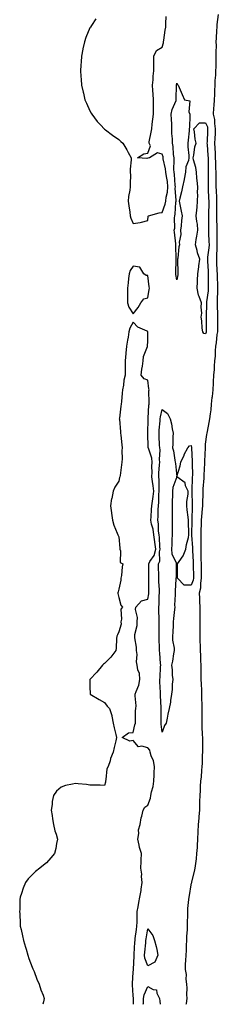
# Model space of a CAD drawing. Units: inches. Extents: x 994883 to 997523, y 7361258 to 7363898.
# Drawn here: x 996489 to 996627, y 7361258 to 7361937 of the extents above; entities that cross this region are included whole.
import ezdxf

# ---------------------------------------------------------------- set-up
doc = ezdxf.new("R2010")
doc.units = ezdxf.units.IN
doc.header["$MEASUREMENT"] = 0
doc.layers.add('Contour_99487361', color=7, linetype='Continuous', true_color=0x4b9514)

msp = doc.modelspace()

# ---------------------------------------------------------------- linework, layer by layer
at = {"layer": 'Contour_99487361'}
for points in [[(996604.72, 7361258, 3292), (996604.74, 7361258.61, 3292), (996605.28, 7361261.92, 3292), (996605.18, 7361264.79, 3292), (996605.22, 7361269.09, 3292), (996605.11, 7361271.92, 3292), (996604.63, 7361275.33, 3292), (996604.74, 7361278.61, 3292), (996604.06, 7361281.92, 3292), (996604.21, 7361285.76, 3292), (996604.47, 7361288.33, 3292), (996604.62, 7361291.92, 3292), (996604.77, 7361295.2, 3292), (996604.92, 7361298.79, 3292), (996605.05, 7361301.92, 3292), (996605.08, 7361304.89, 3292), (996605.51, 7361309.38, 3292), (996605.53, 7361311.92, 3292), (996605.6, 7361314.37, 3292), (996605.67, 7361319.54, 3292), (996605.74, 7361321.92, 3292), (996605.86, 7361324.11, 3292), (996606.5, 7361330.36, 3292), (996606.59, 7361331.92, 3292), (996606.89, 7361333.08, 3292), (996608.05, 7361340.39, 3292), (996608.4, 7361341.57, 3292), (996608.45, 7361341.92, 3292), (996608.56, 7361342.43, 3292), (996610.41, 7361349.56, 3292), (996610.82, 7361351.92, 3292), (996611.19, 7361355.06, 3292), (996611.7, 7361358.27, 3292), (996612.09, 7361361.92, 3292), (996612.37, 7361366.23, 3292), (996612.47, 7361367.49, 3292), (996612.74, 7361371.92, 3292), (996612.99, 7361376.86, 3292), (996613, 7361376.97, 3292), (996613.23, 7361381.92, 3292), (996613.54, 7361386.43, 3292), (996613.64, 7361387.51, 3292), (996613.96, 7361391.92, 3292), (996614.15, 7361395.82, 3292), (996614.09, 7361397.96, 3292), (996614.25, 7361401.92, 3292), (996614.51, 7361405.46, 3292), (996614.62, 7361408.5, 3292), (996614.86, 7361411.92, 3292), (996615.16, 7361414.81, 3292), (996615.42, 7361419.3, 3292), (996615.68, 7361421.92, 3292), (996615.87, 7361424.1, 3292), (996615.99, 7361429.86, 3292), (996616.16, 7361431.92, 3292), (996616.14, 7361433.83, 3292), (996616.07, 7361439.94, 3292), (996616.06, 7361441.92, 3292), (996616.01, 7361443.96, 3292), (996615.67, 7361449.54, 3292), (996615.63, 7361451.92, 3292), (996615.66, 7361454.32, 3292), (996615.74, 7361459.6, 3292), (996615.76, 7361461.92, 3292), (996615.75, 7361464.22, 3292), (996615.54, 7361469.41, 3292), (996615.53, 7361471.92, 3292), (996615.42, 7361474.55, 3292), (996615.21, 7361479.08, 3292), (996615.08, 7361481.92, 3292), (996615.05, 7361484.92, 3292), (996614.96, 7361488.83, 3292), (996614.93, 7361491.92, 3292), (996614.84, 7361495.13, 3292), (996614.7, 7361498.57, 3292), (996614.6, 7361501.92, 3292), (996614.45, 7361505.52, 3292), (996614.35, 7361508.22, 3292), (996614.19, 7361511.92, 3292), (996614.22, 7361515.75, 3292), (996614.21, 7361518.08, 3292), (996614.24, 7361521.92, 3292), (996614.25, 7361525.72, 3292), (996614.27, 7361528.14, 3292), (996614.27, 7361531.92, 3292), (996614.13, 7361535.84, 3292), (996614.04, 7361537.91, 3292), (996613.9, 7361541.92, 3292), (996614.71, 7361545.26, 3292), (996614.68, 7361548.55, 3292), (996615.23, 7361551.92, 3292), (996615.19, 7361554.78, 3292), (996615.16, 7361559.03, 3292), (996615.11, 7361561.92, 3292), (996615.05, 7361564.92, 3292), (996615.08, 7361568.95, 3292), (996615.01, 7361571.92, 3292), (996614.93, 7361575.03, 3292), (996615.01, 7361578.88, 3292), (996614.92, 7361581.92, 3292), (996615, 7361584.97, 3292), (996615.17, 7361589.04, 3292), (996615.24, 7361591.92, 3292), (996615.4, 7361594.56, 3292), (996615.9, 7361599.77, 3292), (996616.05, 7361601.92, 3292), (996616.05, 7361603.92, 3292), (996616.32, 7361610.19, 3292), (996616.32, 7361611.92, 3292), (996616.42, 7361613.55, 3292), (996617.01, 7361620.88, 3292), (996617.07, 7361621.92, 3292), (996617.09, 7361622.88, 3292), (996617.42, 7361631.28, 3292), (996617.42, 7361631.92, 3292), (996617.42, 7361632.55, 3292), (996617.93, 7361641.8, 3292), (996617.93, 7361641.92, 3292), (996617.92, 7361642.05, 3292), (996618.05, 7361644.37, 3292), (996619, 7361650.98, 3292), (996619.06, 7361651.92, 3292), (996619.26, 7361653.13, 3292), (996620.6, 7361659.37, 3292), (996621, 7361661.92, 3292), (996621.35, 7361665.22, 3292), (996621.86, 7361668.11, 3292), (996622.21, 7361671.92, 3292), (996622.7, 7361676.57, 3292), (996622.77, 7361677.2, 3292), (996623.25, 7361681.92, 3292), (996623.56, 7361686.41, 3292), (996623.47, 7361687.34, 3292), (996623.7, 7361691.92, 3292), (996624.14, 7361695.82, 3292), (996624.16, 7361698.04, 3292), (996624.53, 7361701.92, 3292), (996624.82, 7361705.15, 3292), (996624.87, 7361708.74, 3292), (996625.11, 7361711.92, 3292), (996625.67, 7361714.3, 3292), (996626.12, 7361719.98, 3292), (996626.47, 7361721.92, 3292), (996626.47, 7361723.5, 3292), (996626.48, 7361730.35, 3292), (996626.48, 7361731.92, 3292), (996626.47, 7361733.5, 3292), (996626.26, 7361740.13, 3292), (996626.24, 7361741.92, 3292), (996626.38, 7361743.59, 3292), (996626.39, 7361750.26, 3292), (996626.5, 7361751.92, 3292), (996626.47, 7361753.5, 3292), (996626.2, 7361760.08, 3292), (996626.17, 7361761.92, 3292), (996626.08, 7361763.9, 3292), (996625.85, 7361769.72, 3292), (996625.74, 7361771.92, 3292), (996625.91, 7361774.06, 3292), (996625.99, 7361779.86, 3292), (996626.14, 7361781.92, 3292), (996626.08, 7361783.89, 3292), (996626.04, 7361789.91, 3292), (996625.98, 7361791.92, 3292), (996625.98, 7361793.99, 3292), (996625.89, 7361799.76, 3292), (996625.89, 7361801.92, 3292), (996625.9, 7361804.07, 3292), (996625.85, 7361809.72, 3292), (996625.85, 7361811.92, 3292), (996625.76, 7361814.22, 3292), (996625.49, 7361819.36, 3292), (996625.37, 7361821.92, 3292), (996625.38, 7361824.59, 3292), (996625.29, 7361829.16, 3292), (996625.3, 7361831.92, 3292), (996625.21, 7361834.76, 3292), (996625.04, 7361838.91, 3292), (996624.95, 7361841.92, 3292), (996624.8, 7361845.17, 3292), (996624.72, 7361848.59, 3292), (996624.54, 7361851.92, 3292), (996624.69, 7361855.28, 3292), (996624.82, 7361858.68, 3292), (996624.95, 7361861.92, 3292), (996624.36, 7361865.61, 3292), (996624.43, 7361868.3, 3292), (996623.51, 7361871.92, 3292), (996623.79, 7361876.18, 3292), (996623.99, 7361877.86, 3292), (996624.28, 7361881.92, 3292), (996624.37, 7361885.6, 3292), (996624.5, 7361888.36, 3292), (996624.57, 7361891.92, 3292), (996624.71, 7361895.26, 3292), (996625.09, 7361898.96, 3292), (996625.22, 7361901.92, 3292), (996625.26, 7361904.72, 3292), (996625.31, 7361909.17, 3292), (996625.34, 7361911.92, 3292), (996625.28, 7361914.69, 3292), (996625.47, 7361919.34, 3292), (996625.41, 7361921.92, 3292), (996625.51, 7361924.46, 3292), (996625.89, 7361929.77, 3292), (996625.98, 7361931.92, 3292), (996626.14, 7361933.84, 3292), (996626.87, 7361940.74, 3292)], [(996542.23, 7361937.74, 3292), (996539.2, 7361933.07, 3292), (996538.39, 7361931.92, 3292), (996538.23, 7361931.74, 3292), (996538.05, 7361931.42, 3292), (996535.14, 7361924.83, 3292), (996534.27, 7361921.92, 3292), (996533.22, 7361917.09, 3292), (996533.15, 7361916.82, 3292), (996532.33, 7361911.92, 3292), (996531.9, 7361908.07, 3292), (996531.8, 7361905.67, 3292), (996531.43, 7361901.92, 3292), (996531.72, 7361898.25, 3292), (996531.97, 7361895.83, 3292), (996532.26, 7361891.92, 3292), (996533.35, 7361887.22, 3292), (996533.54, 7361886.43, 3292), (996534.61, 7361881.92, 3292), (996535.65, 7361879.52, 3292), (996538.05, 7361874.37, 3292), (996538.9, 7361872.76, 3292), (996539.41, 7361871.92, 3292), (996543.15, 7361867.02, 3292), (996545.55, 7361864.42, 3292), (996547.84, 7361861.92, 3292), (996547.94, 7361861.81, 3292), (996548.05, 7361861.69, 3292), (996548.88, 7361861.09, 3292), (996553.7, 7361857.57, 3292), (996558.05, 7361854.51, 3292), (996559.31, 7361853.18, 3292), (996560.76, 7361851.92, 3292), (996563.49, 7361847.36, 3292), (996564.55, 7361845.42, 3292), (996566.52, 7361841.92, 3292), (996566.63, 7361840.5, 3292), (996565.87, 7361834.1, 3292), (996565.96, 7361831.92, 3292), (996566.02, 7361829.89, 3292), (996565.88, 7361824.09, 3292), (996565.95, 7361821.92, 3292), (996565.75, 7361819.62, 3292), (996564.75, 7361815.22, 3292), (996564.5, 7361811.92, 3292), (996564.91, 7361808.78, 3292), (996565.55, 7361804.42, 3292), (996565.91, 7361801.92, 3292), (996566.37, 7361800.25, 3292), (996568.05, 7361796.53, 3292), (996572.75, 7361797.22, 3292), (996573.69, 7361797.56, 3292), (996578.05, 7361798.55, 3292), (996578.26, 7361801.7, 3292), (996578.66, 7361801.92, 3292), (996586.01, 7361803.96, 3292), (996588.05, 7361804.15, 3292), (996590.16, 7361809.81, 3292), (996590.54, 7361811.92, 3292), (996590.85, 7361814.73, 3292), (996591.74, 7361818.22, 3292), (996592.04, 7361821.92, 3292), (996591.62, 7361825.5, 3292), (996591.02, 7361828.95, 3292), (996590.63, 7361831.92, 3292), (996590.42, 7361834.3, 3292), (996588.8, 7361841.17, 3292), (996588.71, 7361841.92, 3292), (996588.63, 7361842.5, 3292), (996588.05, 7361844.28, 3292), (996584.76, 7361845.21, 3292), (996579.34, 7361841.92, 3292), (996578.31, 7361841.66, 3292), (996578.05, 7361841.62, 3292), (996577.49, 7361841.37, 3292), (996570.85, 7361841.92, 3292), (996575.3, 7361844.67, 3292), (996578.05, 7361845.14, 3292), (996579.93, 7361850.04, 3292), (996578.93, 7361851.92, 3292), (996579.1, 7361852.98, 3292), (996580.39, 7361859.58, 3292), (996580.76, 7361861.92, 3292), (996581.13, 7361865, 3292), (996581.49, 7361868.48, 3292), (996581.93, 7361871.92, 3292), (996581.93, 7361875.8, 3292), (996582.04, 7361877.92, 3292), (996582.05, 7361881.92, 3292), (996581.89, 7361885.76, 3292), (996581.58, 7361888.4, 3292), (996581.41, 7361891.92, 3292), (996581.71, 7361895.58, 3292), (996581.85, 7361898.12, 3292), (996582.18, 7361901.92, 3292), (996582.25, 7361906.12, 3292), (996582.27, 7361907.7, 3292), (996582.35, 7361911.92, 3292), (996584.07, 7361915.9, 3292), (996588.05, 7361918.25, 3292), (996588.87, 7361921.1, 3292), (996588.97, 7361921.92, 3292), (996589.21, 7361923.08, 3292), (996590.14, 7361929.83, 3292), (996590.65, 7361931.92, 3292), (996590.55, 7361934.42, 3292), (996590.66, 7361939.32, 3292)], [(996568.19, 7361258, 3292), (996568.07, 7361261.9, 3292), (996568.07, 7361261.92, 3292), (996568.08, 7361261.95, 3292), (996568.05, 7361264.07, 3292), (996567.56, 7361271.43, 3292), (996567.55, 7361271.92, 3292), (996567.56, 7361272.41, 3292), (996568.05, 7361280.28, 3292), (996568.08, 7361281.89, 3292), (996568.08, 7361281.92, 3292), (996568.07, 7361281.94, 3292), (996568.63, 7361291.34, 3292), (996568.56, 7361291.92, 3292), (996568.6, 7361292.47, 3292), (996569.15, 7361300.82, 3292), (996569.24, 7361301.92, 3292), (996569.45, 7361303.32, 3292), (996570.28, 7361309.7, 3292), (996570.6, 7361311.92, 3292), (996570.68, 7361314.55, 3292), (996570.64, 7361319.33, 3292), (996570.72, 7361321.92, 3292), (996571.31, 7361325.18, 3292), (996571.82, 7361328.15, 3292), (996572.52, 7361331.92, 3292), (996573.43, 7361336.53, 3292), (996573.52, 7361337.39, 3292), (996574.28, 7361341.92, 3292), (996573.78, 7361346.19, 3292), (996573.86, 7361347.73, 3292), (996573.16, 7361351.92, 3292), (996573.43, 7361356.54, 3292), (996573.47, 7361357.34, 3292), (996573.74, 7361361.92, 3292), (996572.25, 7361366.12, 3292), (996572.09, 7361367.88, 3292), (996571.13, 7361371.92, 3292), (996571.83, 7361375.7, 3292), (996571.62, 7361378.34, 3292), (996572.9, 7361381.92, 3292), (996573.38, 7361386.59, 3292), (996573.98, 7361387.85, 3292), (996574.82, 7361391.92, 3292), (996576.04, 7361393.94, 3292), (996578.05, 7361395.41, 3292), (996579.83, 7361400.14, 3292), (996580.23, 7361401.92, 3292), (996580.62, 7361404.49, 3292), (996581.77, 7361408.2, 3292), (996582.15, 7361411.92, 3292), (996582.4, 7361416.26, 3292), (996582.52, 7361417.44, 3292), (996582.74, 7361421.92, 3292), (996581.95, 7361425.82, 3292), (996580.48, 7361429.49, 3292), (996579.8, 7361431.92, 3292), (996579.42, 7361433.29, 3292), (996578.05, 7361434.98, 3292), (996573.92, 7361436.05, 3292), (996571.7, 7361435.57, 3292), (996568.05, 7361439.89, 3292), (996565.54, 7361439.41, 3292), (996560.38, 7361441.92, 3292), (996564.65, 7361445.32, 3292), (996568.05, 7361445.52, 3292), (996569.14, 7361450.83, 3292), (996569.5, 7361451.92, 3292), (996569.56, 7361453.44, 3292), (996569.66, 7361460.31, 3292), (996569.74, 7361461.92, 3292), (996569.93, 7361463.8, 3292), (996569.24, 7361470.73, 3292), (996569.43, 7361471.92, 3292), (996569.99, 7361473.86, 3292), (996571.87, 7361478.1, 3292), (996572.57, 7361481.92, 3292), (996572.33, 7361486.19, 3292), (996571.2, 7361488.76, 3292), (996570.83, 7361491.92, 3292), (996570.27, 7361494.14, 3292), (996570.76, 7361499.2, 3292), (996570.37, 7361501.92, 3292), (996570.35, 7361504.23, 3292), (996569.15, 7361510.81, 3292), (996569.14, 7361511.92, 3292), (996569.17, 7361513.05, 3292), (996570.67, 7361519.3, 3292), (996570.72, 7361521.92, 3292), (996570.93, 7361524.81, 3292), (996569.62, 7361530.35, 3292), (996569.87, 7361531.92, 3292), (996573.77, 7361536.19, 3292), (996578.05, 7361537.46, 3292), (996578.75, 7361541.22, 3292), (996578.81, 7361541.92, 3292), (996578.79, 7361542.66, 3292), (996578.83, 7361551.14, 3292), (996578.81, 7361551.92, 3292), (996578.79, 7361552.66, 3292), (996578.77, 7361561.2, 3292), (996578.76, 7361561.92, 3292), (996579.59, 7361563.46, 3292), (996582.47, 7361567.5, 3292), (996583.56, 7361571.92, 3292), (996582.98, 7361576.85, 3292), (996582.94, 7361577.03, 3292), (996582.28, 7361581.92, 3292), (996581.79, 7361585.66, 3292), (996580.72, 7361589.26, 3292), (996580.25, 7361591.92, 3292), (996580.36, 7361594.23, 3292), (996580.74, 7361599.23, 3292), (996580.86, 7361601.92, 3292), (996581.21, 7361605.08, 3292), (996581.8, 7361608.17, 3292), (996582.14, 7361611.92, 3292), (996581.84, 7361615.71, 3292), (996581.29, 7361618.68, 3292), (996580.97, 7361621.92, 3292), (996581.07, 7361624.94, 3292), (996580.94, 7361629.03, 3292), (996581.05, 7361631.92, 3292), (996580.75, 7361634.62, 3292), (996578.45, 7361641.52, 3292), (996578.38, 7361641.92, 3292), (996578.37, 7361642.24, 3292), (996578.18, 7361651.79, 3292), (996578.18, 7361651.92, 3292), (996578.19, 7361652.05, 3292), (996578.33, 7361661.64, 3292), (996578.34, 7361661.92, 3292), (996578.39, 7361662.26, 3292), (996578.82, 7361671.15, 3292), (996578.95, 7361671.92, 3292), (996579.03, 7361672.9, 3292), (996578.88, 7361681.09, 3292), (996578.97, 7361681.92, 3292), (996578.74, 7361682.61, 3292), (996578.05, 7361688.53, 3292), (996575.63, 7361689.5, 3292), (996573.6, 7361691.92, 3292), (996573.94, 7361696.03, 3292), (996574.38, 7361698.25, 3292), (996574.77, 7361701.92, 3292), (996575.05, 7361704.91, 3292), (996577.82, 7361711.69, 3292), (996577.85, 7361711.92, 3292), (996577.82, 7361712.15, 3292), (996578.05, 7361715.25, 3292), (996578.07, 7361721.9, 3292), (996578.08, 7361721.92, 3292), (996578.07, 7361721.94, 3292), (996578.05, 7361722.13, 3292), (996577.58, 7361722.39, 3292), (996571.13, 7361725, 3292), (996568.05, 7361728.61, 3292), (996565.68, 7361724.29, 3292), (996564.99, 7361721.92, 3292), (996564.39, 7361718.26, 3292), (996563.97, 7361716.01, 3292), (996563.36, 7361711.92, 3292), (996562.93, 7361707.03, 3292), (996562.92, 7361706.79, 3292), (996562.48, 7361701.92, 3292), (996562.42, 7361697.54, 3292), (996562.4, 7361696.27, 3292), (996562.31, 7361691.92, 3292), (996561.48, 7361688.49, 3292), (996561.25, 7361685.12, 3292), (996560.69, 7361681.92, 3292), (996560.39, 7361679.57, 3292), (996559.81, 7361673.68, 3292), (996559.6, 7361671.92, 3292), (996559.37, 7361670.6, 3292), (996558.43, 7361662.3, 3292), (996558.37, 7361661.92, 3292), (996558.41, 7361661.55, 3292), (996559.09, 7361652.96, 3292), (996559.23, 7361651.92, 3292), (996559.33, 7361650.64, 3292), (996560.09, 7361643.96, 3292), (996560.25, 7361641.92, 3292), (996560.07, 7361639.9, 3292), (996560.37, 7361634.25, 3292), (996560.22, 7361631.92, 3292), (996559.88, 7361630.09, 3292), (996558.93, 7361622.79, 3292), (996558.77, 7361621.92, 3292), (996558.53, 7361621.44, 3292), (996558.05, 7361618.87, 3292), (996555.17, 7361614.8, 3292), (996554.17, 7361611.92, 3292), (996553.09, 7361606.96, 3292), (996553.07, 7361606.9, 3292), (996552.22, 7361601.92, 3292), (996552.95, 7361597.01, 3292), (996552.98, 7361596.85, 3292), (996553.75, 7361591.92, 3292), (996554.64, 7361588.52, 3292), (996556.96, 7361583.01, 3292), (996557.32, 7361581.92, 3292), (996557.5, 7361581.38, 3292), (996558.05, 7361580.49, 3292), (996558.84, 7361572.71, 3292), (996558.77, 7361571.92, 3292), (996559.23, 7361570.74, 3292), (996558.89, 7361562.76, 3292), (996560.78, 7361561.92, 3292), (996560.25, 7361559.73, 3292), (996559.83, 7361553.7, 3292), (996559.51, 7361551.92, 3292), (996559.38, 7361550.6, 3292), (996558.05, 7361544.29, 3292), (996557.5, 7361542.46, 3292), (996557.41, 7361541.92, 3292), (996557.45, 7361541.33, 3292), (996558.05, 7361538.7, 3292), (996559.33, 7361533.2, 3292), (996560.48, 7361531.92, 3292), (996559.48, 7361530.49, 3292), (996559.8, 7361523.67, 3292), (996559.32, 7361521.92, 3292), (996559.71, 7361520.26, 3292), (996558.05, 7361514.93, 3292), (996557.12, 7361512.85, 3292), (996556.77, 7361511.92, 3292), (996556.5, 7361510.37, 3292), (996556.27, 7361503.7, 3292), (996555.89, 7361501.92, 3292), (996552.54, 7361497.43, 3292), (996548.05, 7361493.01, 3292), (996547.4, 7361492.57, 3292), (996546.65, 7361491.92, 3292), (996542.92, 7361487.05, 3292), (996538.05, 7361482.05, 3292), (996537.99, 7361481.98, 3292), (996537.96, 7361481.92, 3292), (996537.96, 7361481.83, 3292), (996538.05, 7361476.92, 3292), (996538.19, 7361472.06, 3292), (996538.2, 7361471.92, 3292), (996544.36, 7361468.22, 3292), (996548.05, 7361466.2, 3292), (996549.88, 7361463.74, 3292), (996551.59, 7361461.92, 3292), (996553.26, 7361457.13, 3292), (996553.25, 7361456.72, 3292), (996554.14, 7361451.92, 3292), (996554.74, 7361448.61, 3292), (996555.89, 7361444.08, 3292), (996556.35, 7361441.92, 3292), (996555.89, 7361439.76, 3292), (996554.8, 7361435.17, 3292), (996554.1, 7361431.92, 3292), (996552.36, 7361427.61, 3292), (996551.98, 7361425.85, 3292), (996550.74, 7361421.92, 3292), (996549.64, 7361420.33, 3292), (996549.15, 7361413.02, 3292), (996548.8, 7361411.92, 3292), (996548.72, 7361411.25, 3292), (996548.05, 7361408.9, 3292), (996545.19, 7361409.05, 3292), (996540.86, 7361409.11, 3292), (996538.05, 7361409.24, 3292), (996535.67, 7361409.54, 3292), (996529.84, 7361410.14, 3292), (996528.05, 7361410.36, 3292), (996525.94, 7361409.81, 3292), (996521.08, 7361408.89, 3292), (996518.05, 7361407.86, 3292), (996514.92, 7361405.05, 3292), (996512.8, 7361401.92, 3292), (996512.04, 7361397.93, 3292), (996511.9, 7361395.77, 3292), (996511.27, 7361391.92, 3292), (996511.86, 7361388.12, 3292), (996512.12, 7361385.99, 3292), (996512.76, 7361381.92, 3292), (996513.76, 7361377.64, 3292), (996514.63, 7361375.34, 3292), (996515.66, 7361371.92, 3292), (996514.95, 7361368.82, 3292), (996514.51, 7361365.46, 3292), (996513.45, 7361361.92, 3292), (996510.96, 7361359.01, 3292), (996508.05, 7361355.68, 3292), (996506.06, 7361353.91, 3292), (996503.44, 7361351.92, 3292), (996500.47, 7361349.5, 3292), (996498.05, 7361347.21, 3292), (996495.4, 7361344.57, 3292), (996493.39, 7361341.92, 3292), (996491.78, 7361338.18, 3292), (996490.67, 7361334.53, 3292), (996489.7, 7361331.92, 3292), (996489.62, 7361330.35, 3292), (996489.52, 7361323.4, 3292), (996489.45, 7361321.92, 3292), (996489.55, 7361320.42, 3292), (996489.83, 7361313.7, 3292), (996489.92, 7361311.92, 3292), (996490.46, 7361309.51, 3292), (996491.36, 7361305.23, 3292), (996492.09, 7361301.92, 3292), (996493.49, 7361297.35, 3292), (996493.87, 7361296.1, 3292), (996495.12, 7361291.92, 3292), (996495.82, 7361289.69, 3292), (996498.05, 7361283.72, 3292), (996498.58, 7361282.45, 3292), (996498.82, 7361281.92, 3292), (996499.42, 7361280.56, 3292), (996501.43, 7361275.3, 3292), (996503.05, 7361271.92, 3292), (996504.14, 7361268.01, 3292), (996505.64, 7361264.33, 3292), (996506.47, 7361261.92, 3292), (996505.95, 7361259.82, 3292), (996505.56, 7361258, 3292)], [(996574.96, 7361258, 3291), (996575.02, 7361258.89, 3291), (996575.08, 7361261.92, 3291), (996575.52, 7361264.45, 3291), (996578.05, 7361270.29, 3291), (996581.67, 7361268.3, 3291), (996584.11, 7361267.98, 3291), (996584.24, 7361265.73, 3291), (996586.15, 7361261.92, 3291), (996586.39, 7361260.26, 3291), (996586.58, 7361258, 3291)]]:
    msp.add_polyline3d(points, dxfattribs=at)
for points in [[(996598.05, 7361757.71, 3291), (996597.51, 7361761.38, 3291), (996597.37, 7361761.92, 3291), (996597.5, 7361762.47, 3291), (996597.64, 7361771.51, 3291), (996597.71, 7361771.92, 3291), (996597.76, 7361772.21, 3291), (996597.42, 7361781.29, 3291), (996597.49, 7361781.92, 3291), (996597.4, 7361782.58, 3291), (996596.61, 7361790.49, 3291), (996596.36, 7361791.92, 3291), (996596.73, 7361793.24, 3291), (996596.59, 7361800.46, 3291), (996596.84, 7361801.92, 3291), (996597.08, 7361802.89, 3291), (996597.49, 7361811.37, 3291), (996597.6, 7361811.92, 3291), (996597.64, 7361812.33, 3291), (996597.06, 7361820.94, 3291), (996597.15, 7361821.92, 3291), (996597.02, 7361822.94, 3291), (996596.52, 7361830.38, 3291), (996596.31, 7361831.92, 3291), (996596.15, 7361833.82, 3291), (996596.41, 7361840.28, 3291), (996596.22, 7361841.92, 3291), (996595.88, 7361844.09, 3291), (996595.69, 7361849.55, 3291), (996595.19, 7361851.92, 3291), (996595.09, 7361854.88, 3291), (996594.74, 7361858.61, 3291), (996594.65, 7361861.92, 3291), (996594.58, 7361865.38, 3291), (996594.38, 7361868.25, 3291), (996594.32, 7361871.92, 3291), (996594.86, 7361875.11, 3291), (996597.62, 7361881.49, 3291), (996597.74, 7361881.92, 3291), (996597.74, 7361882.23, 3291), (996597.99, 7361891.86, 3291), (996597.99, 7361891.92, 3291), (996598, 7361891.97, 3291), (996598.05, 7361893.39, 3291), (996598.64, 7361892.51, 3291), (996598.97, 7361891.92, 3291), (996599.72, 7361890.25, 3291), (996601.76, 7361885.63, 3291), (996603.41, 7361881.92, 3291), (996607.2, 7361881.08, 3291), (996606.51, 7361873.47, 3291), (996607.13, 7361871.92, 3291), (996607.03, 7361870.91, 3291), (996606.92, 7361863.06, 3291), (996606.79, 7361861.92, 3291), (996606.57, 7361860.44, 3291), (996606.03, 7361853.94, 3291), (996605.66, 7361851.92, 3291), (996605.66, 7361849.53, 3291), (996606.41, 7361843.56, 3291), (996606.42, 7361841.92, 3291), (996606.12, 7361839.98, 3291), (996604.41, 7361835.56, 3291), (996604.08, 7361831.92, 3291), (996603.17, 7361827.03, 3291), (996603.14, 7361826.83, 3291), (996602.07, 7361821.92, 3291), (996601.48, 7361818.49, 3291), (996600.26, 7361814.13, 3291), (996599.8, 7361811.92, 3291), (996600.3, 7361809.67, 3291), (996601.11, 7361804.98, 3291), (996601.87, 7361801.92, 3291), (996601.32, 7361798.65, 3291), (996601.15, 7361795.02, 3291), (996600.73, 7361791.92, 3291), (996600.91, 7361789.06, 3291), (996599.73, 7361783.6, 3291), (996599.93, 7361781.92, 3291), (996599.49, 7361780.48, 3291), (996598.78, 7361772.65, 3291), (996598.62, 7361771.92, 3291), (996598.66, 7361771.31, 3291), (996598.85, 7361762.72, 3291), (996598.91, 7361761.92, 3291), (996598.9, 7361761.08, 3291)], [(996618.05, 7361720.45, 3291), (996616.86, 7361720.73, 3291), (996616.05, 7361721.92, 3291), (996615.72, 7361724.25, 3291), (996615.52, 7361729.39, 3291), (996615.07, 7361731.92, 3291), (996615.33, 7361734.65, 3291), (996615.08, 7361738.95, 3291), (996615.3, 7361741.92, 3291), (996613.68, 7361746.28, 3291), (996613.25, 7361747.11, 3291), (996612.23, 7361751.92, 3291), (996612.42, 7361756.28, 3291), (996612.51, 7361757.45, 3291), (996612.69, 7361761.92, 3291), (996613.27, 7361766.69, 3291), (996613.38, 7361767.25, 3291), (996614.04, 7361771.92, 3291), (996612.45, 7361776.32, 3291), (996612.14, 7361777.83, 3291), (996610.97, 7361781.92, 3291), (996611.59, 7361785.47, 3291), (996612.07, 7361787.9, 3291), (996612.76, 7361791.92, 3291), (996612.34, 7361796.2, 3291), (996612.06, 7361797.9, 3291), (996611.62, 7361801.92, 3291), (996611.9, 7361805.77, 3291), (996612.23, 7361807.74, 3291), (996612.48, 7361811.92, 3291), (996612.6, 7361816.47, 3291), (996612.53, 7361817.43, 3291), (996612.68, 7361821.92, 3291), (996612.27, 7361826.14, 3291), (996612.08, 7361827.89, 3291), (996611.69, 7361831.92, 3291), (996611.33, 7361835.2, 3291), (996609.6, 7361840.36, 3291), (996609.35, 7361841.92, 3291), (996609.82, 7361843.68, 3291), (996610.59, 7361849.39, 3291), (996611.52, 7361851.92, 3291), (996610.86, 7361854.73, 3291), (996610.27, 7361859.7, 3291), (996609.84, 7361861.92, 3291), (996613.92, 7361866.05, 3291), (996618.05, 7361866.02, 3291), (996619.26, 7361863.13, 3291), (996619.46, 7361861.92, 3291), (996619.4, 7361860.57, 3291), (996619.04, 7361852.9, 3291), (996618.99, 7361851.92, 3291), (996619.05, 7361850.93, 3291), (996619.64, 7361843.51, 3291), (996619.72, 7361841.92, 3291), (996619.77, 7361840.2, 3291), (996619.89, 7361833.75, 3291), (996619.93, 7361831.92, 3291), (996619.93, 7361830.04, 3291), (996619.77, 7361823.64, 3291), (996619.76, 7361821.92, 3291), (996619.85, 7361820.12, 3291), (996620.11, 7361813.98, 3291), (996620.21, 7361811.92, 3291), (996620.2, 7361809.77, 3291), (996620.13, 7361804, 3291), (996620.12, 7361801.92, 3291), (996620.12, 7361799.85, 3291), (996620.01, 7361793.88, 3291), (996620.01, 7361791.92, 3291), (996620.07, 7361789.9, 3291), (996620.37, 7361784.25, 3291), (996620.44, 7361781.92, 3291), (996620.29, 7361779.68, 3291), (996619.39, 7361773.26, 3291), (996619.28, 7361771.92, 3291), (996619.35, 7361770.62, 3291), (996619.78, 7361763.65, 3291), (996619.87, 7361761.92, 3291), (996619.9, 7361760.07, 3291), (996619.88, 7361753.75, 3291), (996619.92, 7361751.92, 3291), (996619.8, 7361750.17, 3291), (996618.68, 7361742.55, 3291), (996618.64, 7361741.92, 3291), (996618.65, 7361741.33, 3291), (996618.55, 7361732.42, 3291), (996618.55, 7361731.42, 3291), (996618.48, 7361722.35, 3291), (996618.48, 7361721.92, 3291), (996618.41, 7361721.56, 3291)], [(996568.05, 7361734.21, 3292), (996571.35, 7361738.62, 3292), (996573.28, 7361741.92, 3292), (996575.33, 7361744.64, 3292), (996578.05, 7361745.23, 3292), (996578.93, 7361751.04, 3292), (996579.17, 7361751.92, 3292), (996579.01, 7361752.88, 3292), (996578.05, 7361760.64, 3292), (996576.84, 7361760.71, 3292), (996575.35, 7361761.92, 3292), (996572.65, 7361766.52, 3292), (996568.05, 7361767.22, 3292), (996565.91, 7361764.06, 3292), (996565.16, 7361761.92, 3292), (996564.83, 7361758.7, 3292), (996564.4, 7361755.57, 3292), (996564.04, 7361751.92, 3292), (996563.96, 7361747.83, 3292), (996564.04, 7361745.94, 3292), (996563.96, 7361741.92, 3292), (996564.89, 7361738.76, 3292)], [(996588.05, 7361445.78, 3291), (996587.4, 7361451.27, 3291), (996587.43, 7361451.92, 3291), (996587.43, 7361452.53, 3291), (996587.21, 7361461.08, 3291), (996587.22, 7361461.92, 3291), (996587.25, 7361462.73, 3291), (996586.84, 7361470.71, 3291), (996586.88, 7361471.92, 3291), (996586.84, 7361473.13, 3291), (996586.47, 7361480.34, 3291), (996586.43, 7361481.92, 3291), (996586.53, 7361483.45, 3291), (996586.91, 7361490.78, 3291), (996586.99, 7361491.92, 3291), (996586.88, 7361493.09, 3291), (996586.34, 7361500.21, 3291), (996586.17, 7361501.92, 3291), (996586.18, 7361503.79, 3291), (996585.95, 7361509.82, 3291), (996585.96, 7361511.92, 3291), (996585.9, 7361514.07, 3291), (996585.89, 7361519.76, 3291), (996585.83, 7361521.92, 3291), (996585.89, 7361524.08, 3291), (996585.6, 7361529.47, 3291), (996585.65, 7361531.92, 3291), (996585.89, 7361534.08, 3291), (996585.98, 7361539.85, 3291), (996586.17, 7361541.92, 3291), (996586.12, 7361543.86, 3291), (996585.76, 7361549.63, 3291), (996585.7, 7361551.92, 3291), (996585.66, 7361554.32, 3291), (996585.49, 7361559.37, 3291), (996585.45, 7361561.92, 3291), (996586.36, 7361563.61, 3291), (996586.13, 7361569.99, 3291), (996586.59, 7361571.92, 3291), (996586.41, 7361573.56, 3291), (996586.13, 7361580, 3291), (996585.86, 7361581.92, 3291), (996585.54, 7361584.43, 3291), (996585.56, 7361589.43, 3291), (996585.12, 7361591.92, 3291), (996585.26, 7361594.71, 3291), (996585.34, 7361599.21, 3291), (996585.47, 7361601.92, 3291), (996585.73, 7361604.24, 3291), (996585.79, 7361609.66, 3291), (996586, 7361611.92, 3291), (996585.82, 7361614.15, 3291), (996585.86, 7361619.73, 3291), (996585.65, 7361621.92, 3291), (996585.72, 7361624.25, 3291), (996586.28, 7361630.15, 3291), (996586.35, 7361631.92, 3291), (996586.14, 7361633.83, 3291), (996586.59, 7361640.46, 3291), (996586.35, 7361641.92, 3291), (996586.28, 7361643.69, 3291), (996585.98, 7361649.84, 3291), (996585.9, 7361651.92, 3291), (996586, 7361653.97, 3291), (996586.55, 7361660.42, 3291), (996586.62, 7361661.92, 3291), (996586.8, 7361663.17, 3291), (996588.05, 7361668.17, 3291), (996591.66, 7361665.54, 3291), (996593.5, 7361661.92, 3291), (996594.43, 7361658.3, 3291), (996594.97, 7361655, 3291), (996595.66, 7361651.92, 3291), (996595.44, 7361649.32, 3291), (996595.5, 7361644.46, 3291), (996595.25, 7361641.92, 3291), (996595.82, 7361639.69, 3291), (996596.72, 7361633.25, 3291), (996597.01, 7361631.92, 3291), (996597.26, 7361631.13, 3291), (996598.04, 7361621.93, 3291), (996598.04, 7361621.91, 3291), (996595.44, 7361614.53, 3291), (996595.08, 7361611.92, 3291), (996595.07, 7361608.94, 3291), (996594.89, 7361605.08, 3291), (996594.87, 7361601.92, 3291), (996594.93, 7361598.81, 3291), (996594.92, 7361595.05, 3291), (996594.98, 7361591.92, 3291), (996594.98, 7361588.85, 3291), (996594.94, 7361585.02, 3291), (996594.94, 7361581.92, 3291), (996594.7, 7361578.57, 3291), (996594.71, 7361575.26, 3291), (996594.43, 7361571.92, 3291), (996594.79, 7361568.66, 3291), (996597.58, 7361562.39, 3291), (996597.68, 7361561.92, 3291), (996597.66, 7361561.53, 3291), (996597.6, 7361552.37, 3291), (996597.57, 7361551.92, 3291), (996597.49, 7361551.36, 3291), (996597.06, 7361542.91, 3291), (996596.89, 7361541.92, 3291), (996596.9, 7361540.77, 3291), (996596.64, 7361533.33, 3291), (996596.66, 7361531.92, 3291), (996596.46, 7361530.33, 3291), (996595.94, 7361524.03, 3291), (996595.64, 7361521.92, 3291), (996595.56, 7361519.43, 3291), (996595.3, 7361514.67, 3291), (996595.22, 7361511.92, 3291), (996595.27, 7361509.13, 3291), (996596.26, 7361503.7, 3291), (996596.31, 7361501.92, 3291), (996595.81, 7361499.68, 3291), (996595.22, 7361494.75, 3291), (996594.4, 7361491.92, 3291), (996594.91, 7361488.77, 3291), (996594.92, 7361485.06, 3291), (996595.29, 7361481.92, 3291), (996594.92, 7361478.78, 3291), (996594.9, 7361475.08, 3291), (996594.44, 7361471.92, 3291), (996593.75, 7361467.63, 3291), (996593.67, 7361466.3, 3291), (996592.81, 7361461.92, 3291), (996591.84, 7361458.13, 3291), (996591.48, 7361455.35, 3291), (996590.76, 7361451.92, 3291), (996589.6, 7361450.36, 3291)], [(996608.05, 7361547.01, 3291), (996603.3, 7361547.17, 3291), (996598.6, 7361551.92, 3291), (996598.65, 7361552.51, 3291), (996598.58, 7361561.4, 3291), (996598.62, 7361561.92, 3291), (996599.65, 7361563.53, 3291), (996602.53, 7361567.44, 3291), (996604.28, 7361571.92, 3291), (996604.73, 7361575.24, 3291), (996606.17, 7361580.04, 3291), (996606.51, 7361581.92, 3291), (996606.46, 7361583.51, 3291), (996606.24, 7361590.11, 3291), (996606.18, 7361591.92, 3291), (996606.01, 7361593.96, 3291), (996605.25, 7361599.12, 3291), (996605.03, 7361601.92, 3291), (996605.11, 7361604.86, 3291), (996606, 7361609.87, 3291), (996606.08, 7361611.92, 3291), (996604.26, 7361615.71, 3291), (996603.8, 7361617.67, 3291), (996598.1, 7361621.92, 3291), (996598.11, 7361621.98, 3291), (996600.52, 7361629.45, 3291), (996600.95, 7361631.92, 3291), (996603.12, 7361636.85, 3291), (996603.29, 7361637.16, 3291), (996605.8, 7361641.92, 3291), (996606.8, 7361643.17, 3291), (996608.05, 7361643.37, 3291), (996608.27, 7361642.14, 3291), (996608.28, 7361641.92, 3291), (996608.28, 7361641.69, 3291), (996608.84, 7361632.71, 3291), (996608.84, 7361631.92, 3291), (996608.83, 7361631.14, 3291), (996608.88, 7361622.75, 3291), (996608.87, 7361621.92, 3291), (996608.82, 7361621.15, 3291), (996608.51, 7361612.38, 3291), (996608.48, 7361611.92, 3291), (996608.48, 7361611.49, 3291), (996608.86, 7361602.73, 3291), (996608.86, 7361601.92, 3291), (996608.81, 7361601.16, 3291), (996608.49, 7361592.36, 3291), (996608.46, 7361591.92, 3291), (996608.45, 7361591.52, 3291), (996608.38, 7361582.26, 3291), (996608.38, 7361581.92, 3291), (996608.39, 7361581.58, 3291), (996609.01, 7361572.88, 3291), (996609.04, 7361571.92, 3291), (996609.06, 7361570.92, 3291), (996609.43, 7361563.3, 3291), (996609.46, 7361561.92, 3291), (996609.48, 7361560.49, 3291), (996609.65, 7361553.52, 3291), (996609.68, 7361551.92, 3291), (996609.46, 7361550.52, 3291)], [(996578.05, 7361284.65, 3291), (996576.06, 7361289.93, 3291), (996575.8, 7361291.92, 3291), (996575.97, 7361294, 3291), (996576.61, 7361300.49, 3291), (996576.74, 7361301.92, 3291), (996576.9, 7361303.07, 3291), (996578.05, 7361310.09, 3291), (996581.55, 7361305.41, 3291), (996582.75, 7361301.92, 3291), (996583.89, 7361297.76, 3291), (996584.24, 7361295.73, 3291), (996585.12, 7361291.92, 3291), (996582.92, 7361287.04, 3291)]]:
    msp.add_polyline3d(points, close=True, dxfattribs=at)

doc.saveas('drawing.dxf')
